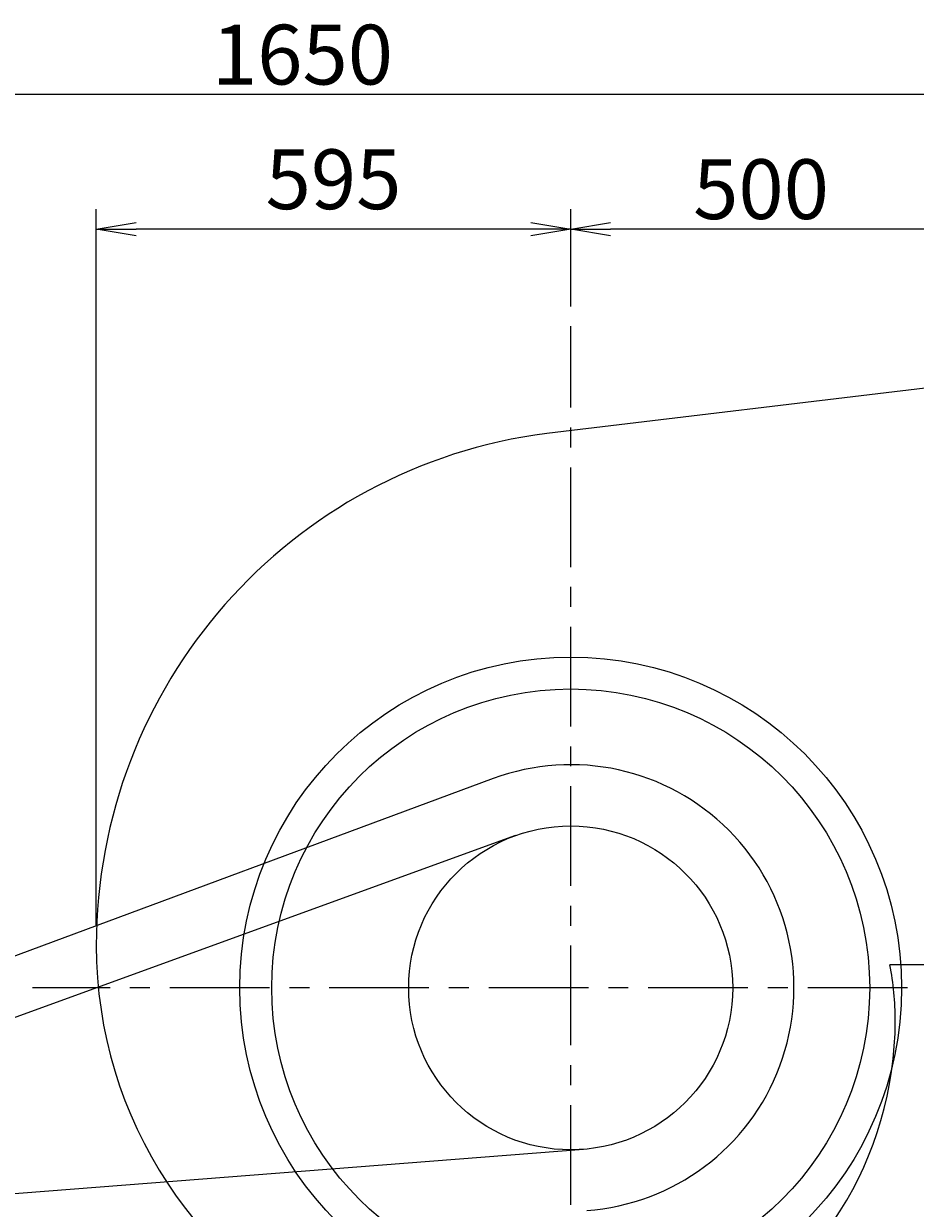
# Model space of a CAD drawing. Extents: x 0 to 5250, y 0 to 7375.
# Drawn here: x 1225 to 2343, y 2093 to 3579 of the extents above; entities that cross this region are included whole.
import ezdxf

# ---------------------------------------------------------------- set-up
doc = ezdxf.new("R2010")
doc.units = 0
doc.header["$LTSCALE"] = 100
doc.header["$MEASUREMENT"] = 0
doc.linetypes.add('CENTER', pattern=[2, 1.25, -0.25, 0.25, -0.25])
doc.layers.get('0').update_dxf_attribs({"linetype": 'CONTINUOUS'})
doc.layers.get('DEFPOINTS').update_dxf_attribs({"linetype": 'CONTINUOUS'})
for name, color, linetype in [('1', 4, 'CONTINUOUS'), ('2', 3, 'CENTER'), ('3', 2, 'CONTINUOUS')]:
    doc.layers.add(name, color=color, linetype=linetype)
doc.styles.get("Standard").update_dxf_attribs({"font": 'simplex.shx', "bigfont": 'extfont.shx'})
doc.dimstyles.new('IGA', dxfattribs={"dimscale": 2, "dimtxt": 3, "dimasz": 2, "dimexe": 1, "dimexo": 0.5, "dimgap": 1, "dimtad": 1, "dimdec": 3, "dimdsep": 46, "dimtxsty": 'STANDARD', "dimsah": 1, "dimcen": 0, "dimadec": 0, "dimazin": 0, "dimtp": 1, "dimtm": 1, "dimtfac": 10, "dimtdec": 3, "dimtofl": 0, "dimtmove": 2, "dimatfit": 3, "dimfxl": 1, "dimtolj": 1, "dimarcsym": 0})
doc.dimstyles.get("Standard").update_dxf_attribs({"dimtxt": 0.18, "dimasz": 0.18, "dimexe": 0.18, "dimexo": 0.0625, "dimgap": 0.09, "dimtad": 0, "dimtih": 1, "dimtoh": 1, "dimdec": 4, "dimzin": 0, "dimdsep": 46, "dimtxsty": 'STANDARD', "dimcen": 0.09, "dimadec": 0, "dimazin": 0, "dimtfac": 1, "dimtdec": 4, "dimtofl": 0, "dimtmove": 0, "dimatfit": 3, "dimfxl": 1, "dimtolj": 1, "dimtzin": 0, "dimarcsym": 0})

# ---------------------------------------------------------------- blocks, each defined once
blk = doc.blocks.new('_OPEN')
at = {"color": 0, "linetype": 'ByBlock'}
for p, q in [((-1, 0.167), (0, 0)), ((0, 0), (-1, -0.167)), ((0, 0), (-1, 0))]:
    blk.add_line(p, q, dxfattribs=at)
blk = doc.blocks.new('*D6')
at = {"linetype": 'ByBlock'}
for p, q in [((1225.6, 1363.6), (1225.6, 1485.6)), ((1725.6, 1334.6), (1725.6, 1485.6)), ((1675.6, 1460.6), (1275.6, 1460.6))]:
    blk.add_line(p, q, dxfattribs=at)
at = {"layer": 'DEFPOINTS', "color": 0, "linetype": 'ByBlock'}
for p in [(1225.6, 1460.6), (1225.6, 1338.6), (1725.6, 1309.6)]:
    blk.add_point(p, dxfattribs=at)
at = {"linetype": 'ByBlock', "xscale": 50, "yscale": 50, "zscale": 50, "rotation": 180}
blk.add_blockref('_OPEN', (1225.6, 1460.6), dxfattribs=at)
at = {"linetype": 'ByBlock', "xscale": 50, "yscale": 50, "zscale": 50}
blk.add_blockref('_OPEN', (1725.6, 1460.6), dxfattribs=at)
at = {"layer": '3'}
blk.add_text('500', height=75, dxfattribs=at).set_placement((1379.1, 1473.1))
blk = doc.blocks.new('*D21')
at = {"linetype": 'ByBlock'}
for p, q in [((75.6, 88.6), (75.6, 1654.4)), ((1725.6, 1334.6), (1725.6, 1654.4)), ((1675.6, 1629.4), (125.6, 1629.4))]:
    blk.add_line(p, q, dxfattribs=at)
at = {"layer": 'DEFPOINTS', "color": 0, "linetype": 'ByBlock'}
for p in [(75.6, 1629.4), (1725.6, 1309.6), (75.6, 63.6)]:
    blk.add_point(p, dxfattribs=at)
at = {"linetype": 'ByBlock', "xscale": 50, "yscale": 50, "zscale": 50, "rotation": 180}
blk.add_blockref('_OPEN', (75.6, 1629.4), dxfattribs=at)
at = {"linetype": 'ByBlock', "xscale": 50, "yscale": 50, "zscale": 50}
blk.add_blockref('_OPEN', (1725.6, 1629.4), dxfattribs=at)
at = {"layer": '3'}
blk.add_text('1650', height=75, dxfattribs=at).set_placement((775.6, 1641.9))
blk = doc.blocks.new('*D33')
at = {"layer": '3', "color": 0, "lineweight": -2}
for p, q in [((1316, 2447.5), (1316, 3346.4)), ((1911, 3224.5), (1911, 3346.4)), ((1861, 3321.4), (1366, 3321.4))]:
    blk.add_line(p, q, dxfattribs=at)
at = {"layer": 'DEFPOINTS', "color": 0}
for p in [(1316, 3321.4), (1911, 3199.5), (1316, 2422.5)]:
    blk.add_point(p, dxfattribs=at)
at = {"layer": '3', "color": 0, "lineweight": -2, "xscale": 50, "yscale": 50, "zscale": 50, "rotation": 180}
blk.add_blockref('_OPEN', (1316, 3321.4), dxfattribs=at)
at = {"layer": '3', "color": 0, "lineweight": -2, "xscale": 50, "yscale": 50, "zscale": 50}
blk.add_blockref('_OPEN', (1911, 3321.4), dxfattribs=at)
at = {"layer": '3', "color": 0, "insert": (1613.5, 3383.9), "char_height": 75, "attachment_point": 5}
blk.add_mtext('\\A1;595', dxfattribs=at)

msp = doc.modelspace()

# ---------------------------------------------------------------- linework, layer by layer
at = {"layer": '1'}
for p, q in [((2407.96016, 3128.0951), (1881.05092, 3065.12776)), ((1813.63205, 2631.99359), (958.8201, 2315.10003)), ((1841.54079, 2560.42793), (983.97133, 2248.70052)), ((2410.96016, 2398.45361), (2311.20381, 2398.45361)), ((1926.81107, 2166.87279), (1017.12267, 2095.69434))]:
    msp.add_line(p, q, dxfattribs=at)
for radius in [415, 375, 203.2]:
    msp.add_circle((1910.96016, 2369.45361), radius, dxfattribs=at)
for centre, radius, start, end in [((1963.96016, 2422.45361), 648, 97.35093602, 180), ((1910.96016, 2369.45361), 280, 274.1096317, 110.34061365), ((1857.96016, 2422.45361), 542, 180, 246.75406126), ((1951.96016, 2328.45361), 366, 0, 11.02614048), ((1869.96016, 2328.45361), 448, 295.60620672, 0)]:
    msp.add_arc(centre, radius, start, end, dxfattribs=at)
at = {"layer": '2'}
for p, q in [((1910.96016, 1697.45361), (1910.96016, 3199.5049)), ((2533.22599, 2369.45361), (1235.93368, 2369.45361))]:
    msp.add_line(p, q, dxfattribs=at)

# ---------------------------------------------------------------- dimensions: what is measured, and where the dimension line sits
at = {"layer": '3'}
for base, p2, picture, middle in [((760.96016, 3490.21963), (760.96016, 1924.45361), '*D21', (1585.96016, 3540.21963)), ((1910.96016, 3321.43415), (1910.96016, 3199.5049), '*D6', (2160.96016, 3371.43415))]:
    dim = msp.add_linear_dim(base=base, p1=(2410.96016, 3170.45361), p2=p2, dimstyle='Standard', override={"dimscale": 25}, dxfattribs=at)
    dim.commit()
    dim.dimension.update_dxf_attribs({"geometry": picture, "text_midpoint": middle, "insert": (685.38801, 1860.86014)})
dim = msp.add_linear_dim(base=(1315.96016, 3321.43415), p1=(1910.96016, 3199.5049), p2=(1315.96016, 2422.45361), dimstyle='IGA', override={"dimscale": 25, "dimexo": 1, "dimdec": 4, "dimblk1": 'OPEN', "dimblk2": 'OPEN', "dimtdec": 4, "dimtofl": 1, "dimtmove": 0, "dimldrblk": 'OPEN', "dimtzin": 0}, dxfattribs=at)
dim.commit()
dim.dimension.update_dxf_attribs({"geometry": '*D33', "text_midpoint": (1613.46016, 3383.93415)})

doc.saveas('drawing.dxf')
